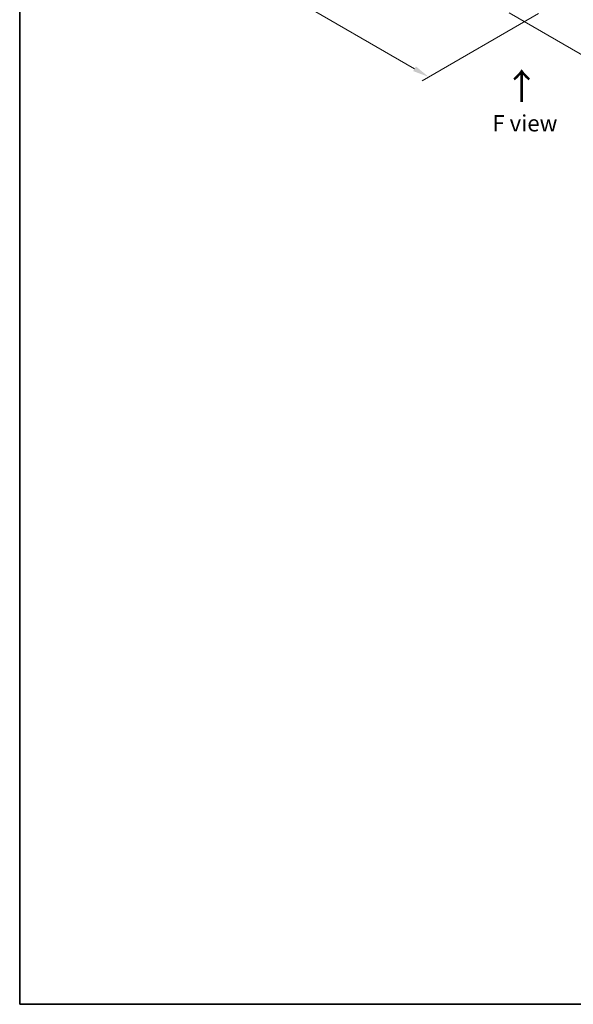
# Model space of a CAD drawing. Units: millimetres. Extents: x 0 to 9640, y 0 to 1686.
# Drawn here: x 0 to 468, y 0 to 831 of the extents above; entities that cross this region are included whole.
import ezdxf

# ---------------------------------------------------------------- set-up
doc = ezdxf.new("R2010")
doc.units = ezdxf.units.MM
doc.header["$LTSCALE"] = 5.5
doc.layers.get('Defpoints').update_dxf_attribs({"lineweight": 25})
for name, color, linetype, lineweight in [('Border (ISO)', 7, 'Continuous', 35), ('Dimension (ISO)', 7, 'Continuous', 18), ('Symbol (ISO)', 7, 'Continuous', 18)]:
    doc.layers.add(name, color=color, linetype=linetype, lineweight=lineweight)
doc.styles.add('Note Text (TK)', font='MS PGothic.ttf')
doc.dimstyles.new('Default - Method 1b (TK)', dxfattribs={"dimscale": 5.5, "dimtxt": 2.5, "dimasz": 2.5, "dimexe": 1, "dimexo": 1.5, "dimgap": 1, "dimtad": 1, "dimrnd": 1e-08, "dimdsep": 46, "dimtxsty": 'Note Text (TK)', "dimcen": 0.09, "dimdle": 5, "dimclrd": 100, "dimclre": 100, "dimclrt": 7, "dimadec": 1, "dimazin": 1, "dimtfac": 1, "dimtmove": 0, "dimatfit": 3, "dimfxl": 1, "dimtolj": 1, "dimlwd": -1, "dimlwe": -1, "dimarcsym": 0})

# ---------------------------------------------------------------- blocks, each defined once
blk = doc.blocks.new('図面枠 tk図枠')
at = {"layer": 'Border (ISO)'}
for p, q in [((14.5, 289), (14.5, 8)), ((14.5, 8), (405.5, 8))]:
    blk.add_line(p, q, dxfattribs=at)
blk = doc.blocks.new('*D18')
at = {"layer": 'Defpoints', "color": 0}
for p in [(180.4, 994.85), (79.28, 936.47), (446.59, 841.17)]:
    blk.add_point(p, dxfattribs=at)
at = {"layer": 'Dimension (ISO)', "color": 100}
for p, q in [((172.15, 990.09), (73.78, 933.3)), ((333.56, 789.66), (91.19, 929.6)), ((438.34, 836.4), (339.97, 779.61))]:
    blk.add_line(p, q, dxfattribs=at)
for points in [[(92.34, 931.58), (90.05, 927.61), (79.28, 936.47)], [(334.71, 791.65), (332.42, 787.68), (345.47, 782.79)]]:
    blk.add_solid(points, dxfattribs=at)
at = {"layer": 'Dimension (ISO)', "color": 7, "insert": (207.06, 875.53), "char_height": 13.75, "attachment_point": 4, "rotation": 330, "style": 'Note Text (TK)'}
blk.add_mtext('\\A1;{\\Q30.000;\\W0.816;\\H0.816x;308}', dxfattribs=at)
blk = doc.blocks.new('*D19')
at = {"layer": 'Defpoints', "color": 0}
for p in [(783.64, 1060.17), (405.1, 841.62), (506.22, 783.24)]:
    blk.add_point(p, dxfattribs=at)
at = {"layer": 'Dimension (ISO)', "color": 100}
for p, q in [((791.89, 1055.41), (890.26, 998.62)), ((872.85, 994.92), (518.13, 790.12)), ((413.35, 836.86), (511.72, 780.07))]:
    blk.add_line(p, q, dxfattribs=at)
for points in [[(871.7, 996.9), (874, 992.93), (884.76, 1001.79)], [(516.98, 792.1), (519.27, 788.13), (506.22, 783.24)]]:
    blk.add_solid(points, dxfattribs=at)
at = {"layer": 'Dimension (ISO)', "color": 7, "insert": (681.55, 897.3), "char_height": 13.75, "attachment_point": 4, "rotation": 30, "style": 'Note Text (TK)'}
blk.add_mtext('\\A1;{\\Q-30.000;\\W0.816;\\H0.816x;438}', dxfattribs=at)

msp = doc.modelspace()

# ---------------------------------------------------------------- block references
at = {"xscale": 5.5, "yscale": 5.5, "zscale": 5.5}
msp.add_blockref('図面枠 tk図枠', (-79.75, -44), dxfattribs=at)

# ---------------------------------------------------------------- texts
at = {"layer": 'Symbol (ISO)', "color": 7, "insert": (424.4426, 760.4188), "char_height": 22, "attachment_point": 4, "rotation": 90, "line_spacing_factor": 1.5, "style": 'Note Text (TK)'}
msp.add_mtext('\\fＭＳ Ｐゴシック|b0|i0;{\\H22.0000;→}', dxfattribs=at)
at = {"layer": 'Symbol (ISO)', "color": 7, "insert": (426.7584, 743.6676), "char_height": 13.75, "attachment_point": 5, "line_spacing_factor": 1.5, "style": 'Note Text (TK)'}
msp.add_mtext('\\fＭＳ Ｐゴシック|b0|i0;F view', dxfattribs=at)

# ---------------------------------------------------------------- dimensions: what is measured, and where the dimension line sits
at = {"layer": 'Dimension (ISO)', "color": 100}
for base, p1, p2, angle, text, picture, middle in [((506.2192, 783.2416), (783.6407, 1060.17), (405.1029, 841.6211), 30, '{\\Q-30.000;\\W0.816;\\H0.816x;<>}', '*D19', (695.4881, 892.516)), ((79.2838, 936.4714), (446.5865, 841.1681), (180.4001, 994.8509), 330, '{\\Q30.000;\\W0.816;\\H0.816x;<>}', '*D18', (212.377, 859.63))]:
    dim = msp.add_linear_dim(base=base, p1=p1, p2=p2, angle=angle, text=text, dimstyle='Default - Method 1b (TK)', override={"dimgap": 1, "dimdec": 2, "dimlfac": 1.002064, "dimtol": 0, "dimlim": 0, "dimtp": 0, "dimtm": 0, "dimtdec": 2, "dimtofl": 0, "dimatfit": 1}, dxfattribs=at)
    dim.commit()
    dim.dimension.update_dxf_attribs({"geometry": picture, "text_midpoint": middle, "dimtype": 160})

doc.saveas('drawing.dxf')
